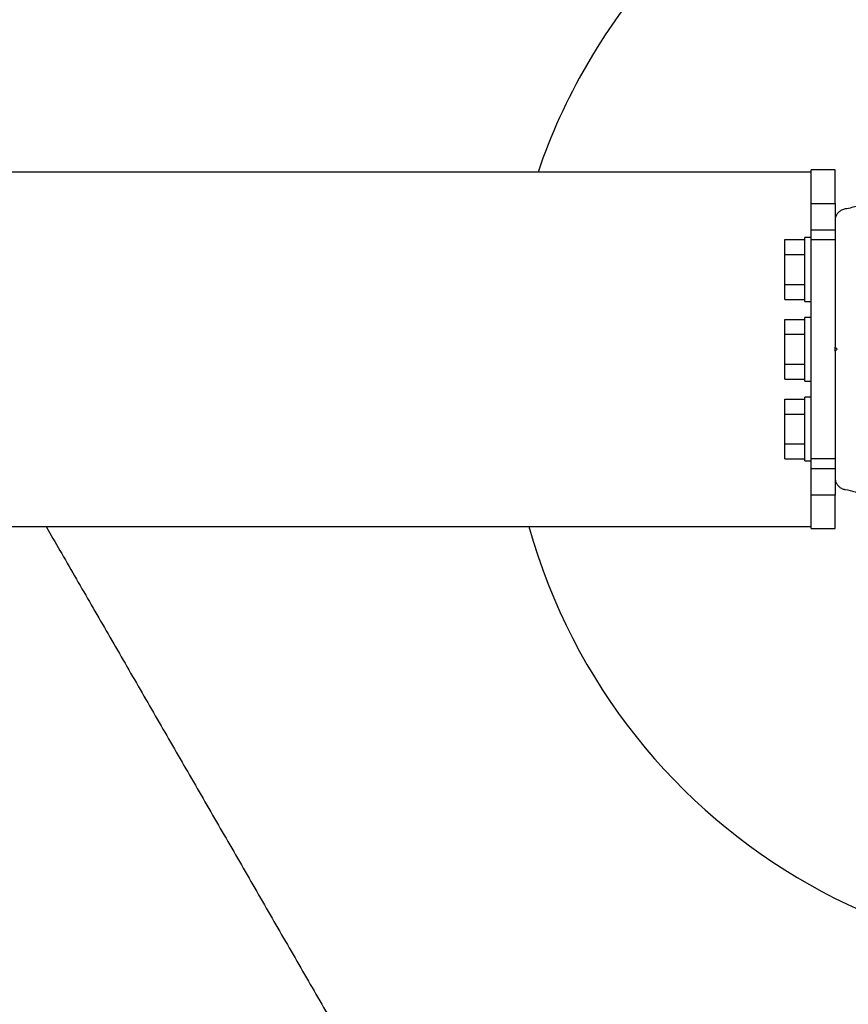
# Paper-space layout 'Sikkerhetssone' of a CAD drawing. Units: millimetres. Extents: x 500 to 41500, y 500 to 29200.
# Drawn here: x 11601 to 11809, y 16150 to 16397 of the extents above; entities that cross this region are included whole.
import ezdxf

# ---------------------------------------------------------------- set-up
doc = ezdxf.new("R2010")
doc.units = ezdxf.units.MM
doc.layers.add('FORMAT', color=7, linetype='Continuous')
doc.styles.add('SLDTEXTSTYLE0', font='TXT', dxfattribs={"width": 0.75})
doc.dimstyles.new('SLDDIMSTYLE3', dxfattribs={"dimtxt": 635, "dimasz": 599.44, "dimexe": 0, "dimexo": 0.0625, "dimgap": 158.75, "dimtad": 1, "dimdec": 0, "dimlfac": 2, "dimrnd": 1e-09, "dimzin": 12, "dimdsep": 46, "dimtxsty": 'SLDTEXTSTYLE0', "dimblk1": 'OBLIQUE', "dimblk2": 'OBLIQUE', "dimsah": 1, "dimcen": 0.09, "dimadec": 0, "dimazin": 3, "dimtfac": 1, "dimtofl": 0, "dimtmove": 0, "dimatfit": 3, "dimldrblk": 'OBLIQUE', "dimfxl": 1, "dimfrac": 2, "dimtolj": 1, "dimtzin": 12, "dimarcsym": 0})
doc.dimstyles.new('SLDDIMSTYLE4', dxfattribs={"dimtxt": 635, "dimasz": 599.44, "dimexe": 0, "dimexo": 0.0625, "dimgap": 158.75, "dimtad": 1, "dimlfac": 2, "dimrnd": 1e-09, "dimzin": 12, "dimdsep": 46, "dimtxsty": 'SLDTEXTSTYLE0', "dimblk1": 'OBLIQUE', "dimblk2": 'OBLIQUE', "dimsah": 1, "dimcen": 0.09, "dimadec": 0, "dimazin": 3, "dimtfac": 1, "dimtofl": 0, "dimtmove": 0, "dimatfit": 3, "dimldrblk": 'OBLIQUE', "dimfxl": 1, "dimfrac": 2, "dimtolj": 1, "dimtzin": 12, "dimarcsym": 0})

# ---------------------------------------------------------------- blocks, each defined once
blk = doc.blocks.new('_Oblique')
at = {"color": 0, "linetype": 'ByBlock', "lineweight": -2}
blk.add_line((-0.5, -0.5), (0.5, 0.5), dxfattribs=at)
blk = doc.blocks.new('_D_7')
at = {"layer": 'FORMAT', "ltscale": 100}
for p, q in [((16444.47, 16486.24), (16444.47, 10681.64)), ((4292.92, 16421.29), (4292.92, 10681.64)), ((16444.47, 10780.7), (4292.92, 10780.7))]:
    blk.add_line(p, q, dxfattribs=at)
at = {"layer": 'FORMAT', "ltscale": 100, "xscale": 599.4399999999999, "yscale": 599.4399999999999, "rotation": 180.0000000000004}
blk.add_blockref('_Oblique', (4292.92, 10780.7), dxfattribs=at)
at = {"layer": 'FORMAT', "ltscale": 100, "xscale": 599.4399999999999, "yscale": 599.4399999999999}
blk.add_blockref('_Oblique', (16444.47, 10780.7), dxfattribs=at)
at = {"layer": 'FORMAT', "ltscale": 100, "insert": (9887.29, 11599.26), "char_height": 635, "attachment_point": 1, "style": 'SLDTEXTSTYLE0'}
blk.add_mtext('12152', dxfattribs=at)
blk = doc.blocks.new('_D_8')
at = {"layer": 'FORMAT', "ltscale": 100}
for p, q in [((11374.01, 25409.27), (17489.02, 25409.27)), ((17389.96, 12489.27), (17389.96, 25409.27)), ((11449.01, 12489.27), (17489.02, 12489.27))]:
    blk.add_line(p, q, dxfattribs=at)
at = {"layer": 'FORMAT', "ltscale": 100, "xscale": 599.4399999999999, "yscale": 599.4399999999999}
for p, rotation in [((17389.96, 25409.27, 94.74), 90.00000000000063), ((17389.96, 12489.27, 94.74), 270.0000000000006)]:
    blk.add_blockref('_Oblique', p, dxfattribs=dict(at, rotation=rotation))
at = {"layer": 'FORMAT', "ltscale": 100, "insert": (16571.4, 18035.05), "char_height": 635, "attachment_point": 1, "rotation": 90, "style": 'SLDTEXTSTYLE0'}
blk.add_mtext('12920', dxfattribs=at)

psp = doc.layouts.new('Sikkerhetssone')

# ---------------------------------------------------------------- linework, layer by layer
at = {"color": 7, "linetype": 'Continuous', "lineweight": 25, "ltscale": 100}
for p, q in [((11805.9459, 16359.2731), (11799.9459, 16359.2731)), ((11799.9459, 16353.6397), (11799.9459, 16359.2731)), ((11805.9459, 16350.8356), (11805.9459, 16359.2731)), ((11799.9761, 16358.7231), (8899.9259, 16358.7231)), ((11799.9459, 16350.8356), (11805.9459, 16350.8356)), ((11805.9459, 16350.8356), (11805.9459, 16346.7267)), ((11799.9459, 16344.2731), (11799.9459, 16347.8175)), ((11799.9459, 16344.2731), (11805.9459, 16344.2731)), ((11799.9459, 16341.6956), (11799.9459, 16344.2731)), ((11793.3459, 16341.7786), (11798.3459, 16341.7786)), ((11793.3459, 16338.0259), (11793.3459, 16341.7786)), ((11799.9459, 16342.2731), (11798.3459, 16342.2731)), ((11798.3459, 16327.0708), (11798.3459, 16342.2731)), ((11805.9459, 16341.6956), (11799.9459, 16341.6956)), ((11799.9459, 16286.8506), (11799.9459, 16341.6956)), ((11793.3459, 16338.0259), (11798.3459, 16338.0259)), ((11793.3459, 16330.5203), (11793.3459, 16338.0259)), ((11793.3459, 16330.5203), (11798.3459, 16330.5203)), ((11793.3459, 16326.7675), (11793.3459, 16330.5203)), ((11798.3459, 16326.2731), (11798.3459, 16327.0708)), ((11793.3459, 16326.7675), (11798.3459, 16326.7675)), ((11798.3459, 16326.2731), (11799.9459, 16326.2731)), ((11799.9459, 16322.2731), (11798.3459, 16322.2731)), ((11798.3459, 16309.777), (11798.3459, 16322.2731)), ((11793.3459, 16321.7786), (11798.3459, 16321.7786)), ((11793.3459, 16318.0259), (11793.3459, 16321.7786)), ((11793.3459, 16310.5203), (11793.3459, 16318.0259)), ((11793.3459, 16318.0259), (11798.3459, 16318.0259)), ((11805.9459, 16313.7756), (11805.9459, 16314.7776)), ((11805.9459, 16314.7731), (11806.4459, 16314.2731)), ((11806.4459, 16314.2731), (11805.9459, 16313.7731)), ((11793.3459, 16310.5203), (11798.3459, 16310.5203)), ((11793.3459, 16306.7675), (11793.3459, 16310.5203)), ((11798.3459, 16306.2731), (11798.3459, 16309.777)), ((11793.3459, 16306.7675), (11798.3459, 16306.7675)), ((11798.3459, 16306.2731), (11799.9459, 16306.2731)), ((11799.9459, 16302.2731), (11798.3459, 16302.2731)), ((11798.3459, 16287.0708), (11798.3459, 16302.2731)), ((11793.3459, 16298.0259), (11793.3459, 16301.7786)), ((11793.3459, 16301.7786), (11798.3459, 16301.7786)), ((11793.3459, 16290.5203), (11793.3459, 16298.0259)), ((11793.3459, 16298.0259), (11798.3459, 16298.0259)), ((11793.3459, 16290.5203), (11798.3459, 16290.5203)), ((11793.3459, 16286.7675), (11793.3459, 16290.5203)), ((11793.3459, 16286.7675), (11798.3459, 16286.7675)), ((11798.3459, 16286.2731), (11798.3459, 16287.0708)), ((11798.3459, 16286.2731), (11799.9459, 16286.2731)), ((11799.9459, 16286.8506), (11805.9459, 16286.8506)), ((11799.9459, 16284.2731), (11799.9459, 16286.8506)), ((11805.9459, 16284.2731), (11799.9459, 16284.2731)), ((11799.9459, 16280.6123), (11799.9459, 16284.2731)), ((11805.9459, 16281.76), (11805.9459, 16277.7106)), ((11805.9459, 16277.7106), (11799.9459, 16277.7106)), ((11805.9459, 16269.2731), (11805.9459, 16277.7106)), ((11799.9459, 16269.2731), (11799.9459, 16273.4951)), ((8899.9166, 16269.8231), (11799.9659, 16269.8231)), ((11799.9459, 16269.2731), (11805.9459, 16269.2731))]:
    psp.add_line(p, q, dxfattribs=at)
at = {"color": 7, "linetype": 'Continuous', "lineweight": 25, "ltscale": 10000}
for start, end in [(78.75544, 150), (150, 161.24456), (195.731954, 285.196643)]:
    psp.add_arc((11873.4459, 16310.4937), 150, start, end, dxfattribs=at)
at = {"color": 7, "linetype": 'Continuous', "lineweight": 25, "ltscale": 100}
for points, knots in [([(11799.9459, 16356.4756), (11799.9459, 16356.7179), (11799.946, 16357.2207), (11799.9459, 16357.7953), (11799.9459, 16358.2453), (11799.9461, 16358.5567), (11799.9458, 16358.7256), (11799.9459, 16358.7022), (11799.9459, 16358.6944)], [0, 0, 0, 0, 0.169547393, 0.351933178, 0.523669701, 0.696922138, 0.899230499, 1, 1, 1, 1]), ([(11821.1735, 16358.0647), (11820.8241, 16357.5039), (11820.1256, 16356.3825), (11818.8307, 16354.8379), (11817.3991, 16353.4691), (11815.7191, 16352.184), (11813.8155, 16351.0802), (11811.3331, 16350.0215), (11809.5809, 16349.6737), (11808.5086, 16349.4608)], [0, 0, 0, 0, 0.11579519, 0.23155815, 0.34708943, 0.46272454, 0.6127446, 0.76300991, 1, 1, 1, 1]), ([(11799.9459, 16353.5039), (11799.9459, 16354.0562), (11799.946, 16355.1977), (11799.9459, 16356.0406), (11799.9459, 16356.4756)], [0, 0, 0, 0, 0.48378409, 1, 1, 1, 1]), ([(11799.9459, 16338.2731), (11799.9459, 16339.5283), (11799.9459, 16342.0512), (11799.9458, 16345.4484), (11799.9459, 16348.5198), (11799.9459, 16351.2554), (11799.9459, 16352.751), (11799.9459, 16353.5039)], [0, 0, 0, 0, 0.19913325, 0.400251, 0.59867604, 0.79795965, 1, 1, 1, 1]), ([(11808.5086, 16349.4608), (11808.1903, 16349.3855), (11807.6339, 16349.2539), (11806.9003, 16348.7349), (11806.3809, 16348.1134), (11806.0581, 16347.4124), (11805.9536, 16346.8568), (11805.9473, 16346.5625), (11805.9459, 16346.4929)], [0, 0, 0, 0, 0.26207713, 0.45812219, 0.62465811, 0.7915997, 0.95071104, 1, 1, 1, 1]), ([(11805.9459, 16346.4929), (11805.9459, 16344.4901), (11805.9459, 16340.4762), (11805.9459, 16333.2403), (11805.9459, 16326.2981), (11805.9459, 16319.758), (11805.9459, 16316.4347), (11805.9459, 16314.7731)], [0, 0, 0, 0, 0.19880916, 0.39844106, 0.69631083, 0.84816072, 1, 1, 1, 1]), ([(11805.9459, 16313.7731), (11805.9459, 16311.8682), (11805.9459, 16308.0582), (11805.9459, 16302.3394), (11805.9459, 16296.6567), (11805.9459, 16289.8103), (11805.9459, 16285.0281), (11805.9459, 16282.0533)], [0, 0, 0, 0, 0.17405766, 0.34813558, 0.52689648, 0.70569655, 1, 1, 1, 1]), ([(11799.9459, 16281.6038), (11799.9459, 16282.4207), (11799.946, 16284.0353), (11799.946, 16286.6648), (11799.9459, 16288.5286), (11799.9459, 16289.4492)], [0, 0, 0, 0, 0.34136472, 0.67467025, 1, 1, 1, 1]), ([(11799.9459, 16280.1576), (11799.9459, 16280.3946), (11799.9459, 16280.8662), (11799.9459, 16281.3587), (11799.9459, 16281.6038)], [0, 0, 0, 0, 0.50245814, 1, 1, 1, 1]), ([(11799.9459, 16273.8464), (11799.9459, 16274.7258), (11799.9459, 16276.4874), (11799.9459, 16278.933), (11799.9459, 16280.1576)], [0, 0, 0, 0, 0.49926083, 1, 1, 1, 1]), ([(11805.9459, 16282.0533), (11805.963, 16281.8048), (11805.9972, 16281.3067), (11806.3018, 16280.568), (11806.7615, 16279.9535), (11807.4008, 16279.4354), (11808.0081, 16279.1756), (11808.403, 16279.1044), (11808.5086, 16279.0853)], [0, 0, 0, 0, 0.17222798, 0.34529822, 0.50631527, 0.66997567, 0.91177414, 1, 1, 1, 1]), ([(11808.5086, 16279.0853), (11809.3195, 16278.9331), (11810.9401, 16278.6288), (11813.2039, 16277.7618), (11815.2251, 16276.6734), (11817.3648, 16275.1651), (11819.5067, 16273.0875), (11820.6782, 16271.2558), (11821.1735, 16270.4814)], [0, 0, 0, 0, 0.18000964, 0.35974429, 0.49017382, 0.62043208, 0.83954157, 1, 1, 1, 1]), ([(11799.9462, 16269.8294), (11799.9459, 16269.8452), (11799.9452, 16269.8776), (11799.9461, 16270.2177), (11799.9459, 16270.7823), (11799.9459, 16271.5623), (11799.9459, 16272.2593), (11799.9459, 16272.6067)], [0, 0, 0, 0, 0.1910529, 0.39369837, 0.60088175, 0.80105884, 1, 1, 1, 1]), ([(11799.9459, 16272.6067), (11799.9459, 16272.8023), (11799.9459, 16273.1881), (11799.9459, 16273.6291), (11799.9459, 16273.8464)], [0, 0, 0, 0, 0.50717715, 1, 1, 1, 1]), ([(11607.934, 16269.8231), (11609.0911, 16267.8188), (11612.6769, 16261.608), (11618.812, 16250.9818), (11626.3199, 16237.9776), (11633.9159, 16224.8209), (11641.5671, 16211.5688), (11649.2542, 16198.2543), (11656.9616, 16184.9047), (11664.6684, 16171.5562), (11672.3515, 16158.2486), (11679.9772, 16145.0404), (11687.5126, 16131.9889), (11695.5534, 16118.0617), (11704.063, 16103.3227), (11713.014, 16087.819), (11721.7974, 16072.6057), (11731.4635, 16055.8636), (11741.9597, 16037.6837), (11753.2281, 16018.1663), (11765.7711, 15996.4412), (11774.4029, 15981.4904), (11779.4395, 15972.7667)], [0, 0, 0, 0, 0.01992251, 0.06173477, 0.10358427, 0.14539925, 0.18713178, 0.22876142, 0.2703602, 0.31208254, 0.35389125, 0.39572694, 0.43751165, 0.47915215, 0.53117717, 0.58326108, 0.6353712, 0.68743197, 0.75843721, 0.8294742, 0.90049847, 1, 1, 1, 1])]:
    psp.add_open_spline(points, degree=3, knots=knots, dxfattribs=at)

# ---------------------------------------------------------------- dimensions: what is measured, and where the dimension line sits
at = {"layer": 'FORMAT', "ltscale": 100}
dim = psp.add_linear_dim(base=(17389.9572, 25409.2731), p1=(11349.9459, 12489.2731), p2=(11274.9459, 25409.2731), angle=90, dimstyle='SLDDIMSTYLE4', dxfattribs=at)
dim.commit()
dim.dimension.update_dxf_attribs({"geometry": '_D_8', "text_midpoint": (17389.9572, 19208.0382), "dimtype": 160})
dim = psp.add_linear_dim(base=(4292.9218, 10780.7039), p1=(16444.47, 16585.2985), p2=(4292.9218, 16520.3466), dimstyle='SLDDIMSTYLE3', dxfattribs=at)
dim.commit()
dim.dimension.update_dxf_attribs({"geometry": '_D_7', "text_midpoint": (11060.2775, 10780.7039), "dimtype": 160})

doc.saveas('drawing.dxf')
